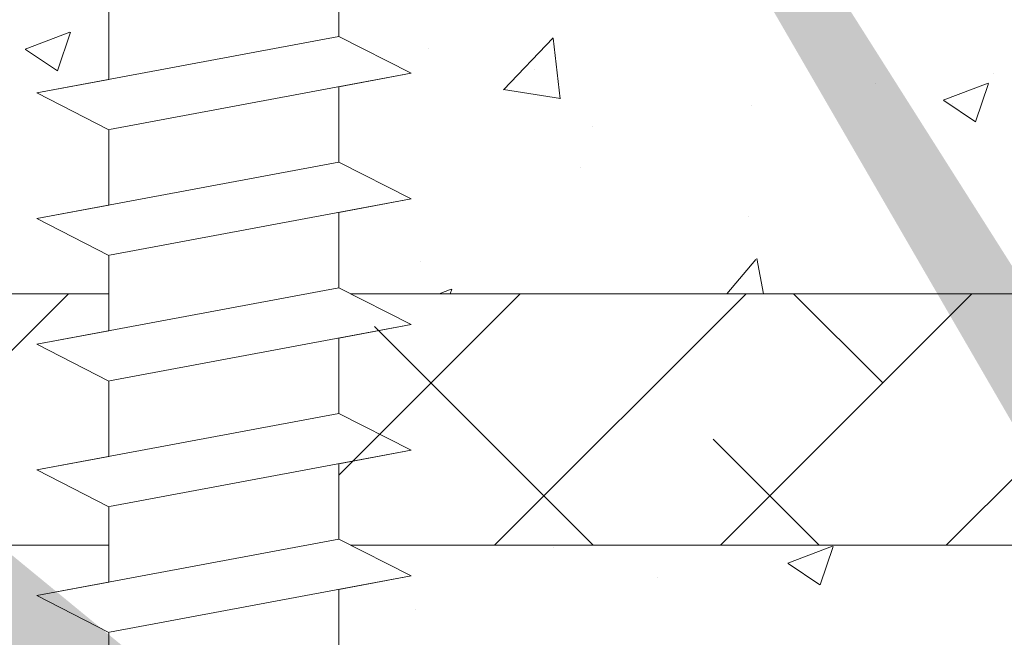
# Model space of a CAD drawing. Units: millimetres. Extents: x 257 to 1746, y 820 to 1227.
# Drawn here: x 639 to 658, y 944 to 956 of the extents above; entities that cross this region are included whole.
import ezdxf

# ---------------------------------------------------------------- set-up
doc = ezdxf.new("R2010")
doc.units = ezdxf.units.MM
for name, color, linetype, lineweight in [('Lienen Montagebügel', 7, 'Continuous', 20), ('Lienen Ziegel', 7, 'Continuous', 15), ('Profile Sch', 251, 'Continuous', 15), ('Putznetz Sch', 254, 'Continuous', 15), ('Schrafur Montageb', 253, 'Continuous', 20)]:
    doc.layers.add(name, color=color, linetype=linetype, lineweight=lineweight)

# ---------------------------------------------------------------- blocks, each defined once
blk = doc.blocks.new('Körper 19')
at = {"layer": 'Schrafur Montageb'}
h = blk.add_hatch(color=256, dxfattribs=at)
edge = h.paths.add_edge_path()
edge.add_line((-1559.898, 1239.114), (-1559.898, 1235.552))
edge.add_line((-1559.898, 1235.552), (-1558, 1237.019))
edge.add_arc((-1557.871, 1236.866), 0.2, -0.3537, 129.9467, ccw=False)
edge.add_line((-1557.671, 1236.864), (-1557.671, 1239.616))
edge.add_line((-1557.671, 1239.616), (-1553.677, 1244.008))
edge.add_arc((-1555.231, 1245.749), 2.333, 311.7565, 360)
edge.add_line((-1552.898, 1245.749), (-1552.898, 1262.139))
edge.add_line((-1552.898, 1262.139), (-1552.698, 1262.139))
edge.add_arc((-1552.698, 1260.139), 2, 0, 90, ccw=False)
edge.add_line((-1550.698, 1260.139), (-1550.698, 1254.116))
edge.add_line((-1550.698, 1254.116), (-1548.698, 1254.116))
edge.add_line((-1548.698, 1254.116), (-1548.698, 1260.139))
edge.add_arc((-1552.698, 1260.139), 4, 0, 90)
edge.add_line((-1552.698, 1264.139), (-1552.898, 1264.139))
edge.add_line((-1552.898, 1264.139), (-1552.898, 1292.116))
edge.add_line((-1552.898, 1292.116), (-1552.698, 1292.116))
edge.add_arc((-1552.698, 1296.116), 4, 270, 360)
edge.add_line((-1548.698, 1296.116), (-1548.698, 1302.116))
edge.add_line((-1548.698, 1302.116), (-1550.698, 1302.116))
edge.add_line((-1550.698, 1302.116), (-1550.698, 1296.116))
edge.add_arc((-1552.698, 1296.116), 2, 270, 360, ccw=False)
edge.add_line((-1552.698, 1294.116), (-1552.898, 1294.116))
edge.add_line((-1552.898, 1294.116), (-1552.898, 1304.616))
edge.add_arc((-1554.898, 1304.616), 2, 0, 90)
edge.add_line((-1554.898, 1306.616), (-1598.656, 1306.616))
edge.add_arc((-1598.656, 1306.316), 0.3, -40.1167, 90, ccw=False)
edge.add_line((-1598.427, 1306.123), (-1599.656, 1304.616))
edge.add_line((-1599.656, 1304.616), (-1554.898, 1304.616))
edge.add_line((-1554.898, 1304.616), (-1554.898, 1245.616))
edge.add_line((-1554.898, 1245.616), (-1559.224, 1240.892))
edge.add_arc((-1556.491, 1238.84), 3.417, 143.1042, 175.4135)
edge = h.paths.add_edge_path()
edge.add_line((-1608.002, 1304.616), (-1652.898, 1304.616))
edge.add_line((-1652.898, 1304.616), (-1652.898, 1306.616))
edge.add_line((-1652.898, 1306.616), (-1609.139, 1306.616))
edge.add_arc((-1609.141, 1306.416), 0.2, 89.6463, 219.9467)
edge.add_line((-1609.294, 1306.288), (-1608.002, 1304.616))
h.paths.add_polyline_path([(-1559.898, 1227.566), (-1559.898, 1221.616)], flags=17)
edge = h.paths.add_edge_path()
edge.add_line((-1557.671, 1226.366), (-1557.671, 1221.616))
edge.add_line((-1559.898, 1221.616), (-1557.671, 1221.616))
edge.add_line((-1609.157, 1306.616), (-1609.139, 1306.616))
edge.add_line((-1558.164, 1226.152), (-1559.898, 1227.566))
edge.add_arc((-1557.971, 1226.381), 0.3, 229.8833, 360)
edge.add_line((-1559.898, 1227.566), (-1559.898, 1221.616))
edge.add_line((-1652.898, 1306.616), (-1652.898, 1304.616))
at = {"layer": 'Lienen Ziegel'}
for p, q in [((-1612.896, 1272.966), (-1606.125, 1272.966)), ((-1601.325, 1272.966), (-1571.898, 1272.966)), ((-1606.125, 1267.966), (-1612.898, 1267.966)), ((-1571.896, 1267.966), (-1601.325, 1267.966))]:
    blk.add_line(p, q, dxfattribs=at)
at = {"layer": 'Profile Sch'}
for p, q in [((-1601.556, 1279.584), (-1601.556, 1278.084)), ((-1601.556, 1279.584), (-1601.556, 1278.084)), ((-1601.556, 1279.584), (-1601.556, 1278.084)), ((-1601.556, 1279.584), (-1601.556, 1278.084)), ((-1601.556, 1279.584), (-1601.556, 1278.084)), ((-1601.556, 1279.584), (-1601.556, 1278.084)), ((-1601.556, 1279.584), (-1601.556, 1278.084)), ((-1601.556, 1279.584), (-1601.556, 1278.084)), ((-1601.556, 1279.584), (-1601.556, 1278.084)), ((-1601.556, 1279.584), (-1601.556, 1278.084)), ((-1601.556, 1279.584), (-1601.556, 1278.084)), ((-1601.556, 1279.584), (-1601.556, 1278.084)), ((-1606.125, 1278.728), (-1606.125, 1277.228)), ((-1606.125, 1278.728), (-1606.125, 1277.228)), ((-1606.125, 1278.728), (-1606.125, 1277.228)), ((-1606.125, 1278.728), (-1606.125, 1277.228)), ((-1606.125, 1278.728), (-1606.125, 1277.228)), ((-1606.125, 1278.728), (-1606.125, 1277.228)), ((-1606.125, 1278.728), (-1606.125, 1277.228)), ((-1606.125, 1278.728), (-1606.125, 1277.228)), ((-1606.125, 1278.728), (-1606.125, 1277.228)), ((-1606.125, 1278.728), (-1606.125, 1277.228)), ((-1606.125, 1278.728), (-1606.125, 1277.228)), ((-1606.125, 1278.728), (-1606.125, 1277.228)), ((-1601.556, 1278.084), (-1607.556, 1276.96)), ((-1601.556, 1278.084), (-1607.556, 1276.96)), ((-1601.556, 1278.084), (-1607.556, 1276.96)), ((-1601.556, 1278.084), (-1607.556, 1276.96)), ((-1601.556, 1278.084), (-1607.556, 1276.96)), ((-1601.556, 1278.084), (-1607.556, 1276.96)), ((-1601.556, 1278.084), (-1607.556, 1276.96)), ((-1601.556, 1278.084), (-1607.556, 1276.96)), ((-1601.556, 1278.084), (-1607.556, 1276.96)), ((-1601.556, 1278.084), (-1607.556, 1276.96)), ((-1601.556, 1278.084), (-1607.556, 1276.96)), ((-1601.556, 1278.084), (-1607.556, 1276.96)), ((-1600.116, 1277.353), (-1601.556, 1278.084)), ((-1600.116, 1277.353), (-1601.556, 1278.084)), ((-1600.116, 1277.353), (-1601.556, 1278.084)), ((-1600.116, 1277.353), (-1601.556, 1278.084)), ((-1600.116, 1277.353), (-1601.556, 1278.084)), ((-1600.116, 1277.353), (-1601.556, 1278.084)), ((-1600.116, 1277.353), (-1601.556, 1278.084)), ((-1600.116, 1277.353), (-1601.556, 1278.084)), ((-1600.116, 1277.353), (-1601.556, 1278.084)), ((-1600.116, 1277.353), (-1601.556, 1278.084)), ((-1600.116, 1277.353), (-1601.556, 1278.084)), ((-1600.116, 1277.353), (-1601.556, 1278.084)), ((-1600.116, 1277.353), (-1601.556, 1278.084)), ((-1600.116, 1277.353), (-1601.556, 1278.084)), ((-1600.116, 1277.353), (-1601.556, 1278.084)), ((-1600.116, 1277.353), (-1601.556, 1278.084)), ((-1600.116, 1277.353), (-1601.556, 1278.084)), ((-1600.116, 1277.353), (-1601.556, 1278.084)), ((-1606.125, 1277.228), (-1607.556, 1276.96)), ((-1606.125, 1277.228), (-1607.556, 1276.96)), ((-1606.125, 1277.228), (-1607.556, 1276.96)), ((-1606.125, 1277.228), (-1607.556, 1276.96)), ((-1606.125, 1277.228), (-1607.556, 1276.96)), ((-1606.125, 1277.228), (-1607.556, 1276.96)), ((-1600.116, 1277.353), (-1606.116, 1276.23)), ((-1600.116, 1277.353), (-1606.116, 1276.23)), ((-1600.116, 1277.353), (-1606.116, 1276.23)), ((-1600.116, 1277.353), (-1606.116, 1276.23)), ((-1600.116, 1277.353), (-1606.116, 1276.23)), ((-1600.116, 1277.353), (-1606.116, 1276.23)), ((-1600.116, 1277.353), (-1606.116, 1276.23)), ((-1600.116, 1277.353), (-1606.116, 1276.23)), ((-1600.116, 1277.353), (-1606.116, 1276.23)), ((-1600.116, 1277.353), (-1606.116, 1276.23)), ((-1600.116, 1277.353), (-1606.116, 1276.23)), ((-1600.116, 1277.353), (-1606.116, 1276.23)), ((-1600.116, 1277.353), (-1601.556, 1277.084)), ((-1600.116, 1277.353), (-1601.556, 1277.084)), ((-1600.116, 1277.353), (-1601.556, 1277.084)), ((-1600.116, 1277.353), (-1601.556, 1277.084)), ((-1600.116, 1277.353), (-1601.556, 1277.084)), ((-1600.116, 1277.353), (-1601.556, 1277.084)), ((-1601.556, 1277.084), (-1601.556, 1275.584)), ((-1601.556, 1277.084), (-1601.556, 1275.584)), ((-1601.556, 1277.084), (-1601.556, 1275.584)), ((-1601.556, 1277.084), (-1601.556, 1275.584)), ((-1601.556, 1277.084), (-1601.556, 1275.584)), ((-1601.556, 1277.084), (-1601.556, 1275.584)), ((-1601.556, 1277.084), (-1601.556, 1275.584)), ((-1601.556, 1277.084), (-1601.556, 1275.584)), ((-1601.556, 1277.084), (-1601.556, 1275.584)), ((-1601.556, 1277.084), (-1601.556, 1275.584)), ((-1601.556, 1277.084), (-1601.556, 1275.584)), ((-1601.556, 1277.084), (-1601.556, 1275.584)), ((-1606.125, 1276.228), (-1607.556, 1276.96)), ((-1606.125, 1276.228), (-1607.556, 1276.96)), ((-1606.125, 1276.228), (-1607.556, 1276.96)), ((-1606.125, 1276.228), (-1607.556, 1276.96)), ((-1606.125, 1276.228), (-1607.556, 1276.96)), ((-1606.125, 1276.228), (-1607.556, 1276.96)), ((-1606.125, 1276.228), (-1607.556, 1276.96)), ((-1606.125, 1276.228), (-1607.556, 1276.96)), ((-1606.125, 1276.228), (-1607.556, 1276.96)), ((-1606.125, 1276.228), (-1607.556, 1276.96)), ((-1606.125, 1276.228), (-1607.556, 1276.96)), ((-1606.125, 1276.228), (-1607.556, 1276.96)), ((-1606.125, 1276.228), (-1607.556, 1276.96)), ((-1606.125, 1276.228), (-1607.556, 1276.96)), ((-1606.125, 1276.228), (-1607.556, 1276.96)), ((-1606.125, 1276.228), (-1607.556, 1276.96)), ((-1606.125, 1276.228), (-1607.556, 1276.96)), ((-1606.125, 1276.228), (-1607.556, 1276.96)), ((-1606.125, 1276.228), (-1606.125, 1274.728)), ((-1606.125, 1276.228), (-1606.125, 1274.728)), ((-1606.125, 1276.228), (-1606.125, 1274.728)), ((-1606.125, 1276.228), (-1606.125, 1274.728)), ((-1606.125, 1276.228), (-1606.125, 1274.728)), ((-1606.125, 1276.228), (-1606.125, 1274.728)), ((-1606.125, 1276.228), (-1606.125, 1274.728)), ((-1606.125, 1276.228), (-1606.125, 1274.728)), ((-1606.125, 1276.228), (-1606.125, 1274.728)), ((-1606.125, 1276.228), (-1606.125, 1274.728)), ((-1606.125, 1276.228), (-1606.125, 1274.728)), ((-1606.125, 1276.228), (-1606.125, 1274.728)), ((-1601.556, 1275.584), (-1607.556, 1274.46)), ((-1601.556, 1275.584), (-1607.556, 1274.46)), ((-1601.556, 1275.584), (-1607.556, 1274.46)), ((-1601.556, 1275.584), (-1607.556, 1274.46)), ((-1601.556, 1275.584), (-1607.556, 1274.46)), ((-1601.556, 1275.584), (-1607.556, 1274.46)), ((-1601.556, 1275.584), (-1607.556, 1274.46)), ((-1601.556, 1275.584), (-1607.556, 1274.46)), ((-1601.556, 1275.584), (-1607.556, 1274.46)), ((-1601.556, 1275.584), (-1607.556, 1274.46)), ((-1601.556, 1275.584), (-1607.556, 1274.46)), ((-1601.556, 1275.584), (-1607.556, 1274.46)), ((-1600.116, 1274.853), (-1601.556, 1275.584)), ((-1600.116, 1274.853), (-1601.556, 1275.584)), ((-1600.116, 1274.853), (-1601.556, 1275.584)), ((-1600.116, 1274.853), (-1601.556, 1275.584)), ((-1600.116, 1274.853), (-1601.556, 1275.584)), ((-1600.116, 1274.853), (-1601.556, 1275.584)), ((-1600.116, 1274.853), (-1601.556, 1275.584)), ((-1600.116, 1274.853), (-1601.556, 1275.584)), ((-1600.116, 1274.853), (-1601.556, 1275.584)), ((-1600.116, 1274.853), (-1601.556, 1275.584)), ((-1600.116, 1274.853), (-1601.556, 1275.584)), ((-1600.116, 1274.853), (-1601.556, 1275.584)), ((-1600.116, 1274.853), (-1601.556, 1275.584)), ((-1600.116, 1274.853), (-1601.556, 1275.584)), ((-1600.116, 1274.853), (-1601.556, 1275.584)), ((-1600.116, 1274.853), (-1601.556, 1275.584)), ((-1600.116, 1274.853), (-1601.556, 1275.584)), ((-1600.116, 1274.853), (-1601.556, 1275.584)), ((-1600.116, 1274.853), (-1606.116, 1273.73)), ((-1600.116, 1274.853), (-1606.116, 1273.73)), ((-1600.116, 1274.853), (-1606.116, 1273.73)), ((-1600.116, 1274.853), (-1606.116, 1273.73)), ((-1600.116, 1274.853), (-1606.116, 1273.73)), ((-1600.116, 1274.853), (-1606.116, 1273.73)), ((-1600.116, 1274.853), (-1606.116, 1273.73)), ((-1600.116, 1274.853), (-1606.116, 1273.73)), ((-1600.116, 1274.853), (-1606.116, 1273.73)), ((-1600.116, 1274.853), (-1606.116, 1273.73)), ((-1600.116, 1274.853), (-1606.116, 1273.73)), ((-1600.116, 1274.853), (-1606.116, 1273.73)), ((-1600.116, 1274.853), (-1601.556, 1274.584)), ((-1600.116, 1274.853), (-1601.556, 1274.584)), ((-1600.116, 1274.853), (-1601.556, 1274.584)), ((-1600.116, 1274.853), (-1601.556, 1274.584)), ((-1600.116, 1274.853), (-1601.556, 1274.584)), ((-1600.116, 1274.853), (-1601.556, 1274.584)), ((-1606.125, 1274.728), (-1607.556, 1274.46)), ((-1606.125, 1274.728), (-1607.556, 1274.46)), ((-1606.125, 1274.728), (-1607.556, 1274.46)), ((-1606.125, 1274.728), (-1607.556, 1274.46)), ((-1606.125, 1274.728), (-1607.556, 1274.46)), ((-1606.125, 1274.728), (-1607.556, 1274.46)), ((-1606.125, 1273.728), (-1607.556, 1274.46)), ((-1606.125, 1273.728), (-1607.556, 1274.46)), ((-1606.125, 1273.728), (-1607.556, 1274.46)), ((-1606.125, 1273.728), (-1607.556, 1274.46)), ((-1606.125, 1273.728), (-1607.556, 1274.46)), ((-1606.125, 1273.728), (-1607.556, 1274.46)), ((-1606.125, 1273.728), (-1607.556, 1274.46)), ((-1606.125, 1273.728), (-1607.556, 1274.46)), ((-1606.125, 1273.728), (-1607.556, 1274.46)), ((-1606.125, 1273.728), (-1607.556, 1274.46)), ((-1606.125, 1273.728), (-1607.556, 1274.46)), ((-1606.125, 1273.728), (-1607.556, 1274.46)), ((-1606.125, 1273.728), (-1607.556, 1274.46)), ((-1606.125, 1273.728), (-1607.556, 1274.46)), ((-1606.125, 1273.728), (-1607.556, 1274.46)), ((-1606.125, 1273.728), (-1607.556, 1274.46)), ((-1606.125, 1273.728), (-1607.556, 1274.46)), ((-1606.125, 1273.728), (-1607.556, 1274.46)), ((-1601.556, 1274.584), (-1601.556, 1273.084)), ((-1601.556, 1274.584), (-1601.556, 1273.084)), ((-1601.556, 1274.584), (-1601.556, 1273.084)), ((-1601.556, 1274.584), (-1601.556, 1273.084)), ((-1601.556, 1274.584), (-1601.556, 1273.084)), ((-1601.556, 1274.584), (-1601.556, 1273.084)), ((-1601.556, 1274.584), (-1601.556, 1273.084)), ((-1601.556, 1274.584), (-1601.556, 1273.084)), ((-1601.556, 1274.584), (-1601.556, 1273.084)), ((-1601.556, 1274.584), (-1601.556, 1273.084)), ((-1601.556, 1274.584), (-1601.556, 1273.084)), ((-1601.556, 1274.584), (-1601.556, 1273.084)), ((-1606.125, 1273.728), (-1606.125, 1272.228)), ((-1606.125, 1273.728), (-1606.125, 1272.228)), ((-1606.125, 1273.728), (-1606.125, 1272.228)), ((-1606.125, 1273.728), (-1606.125, 1272.228)), ((-1606.125, 1273.728), (-1606.125, 1272.228)), ((-1606.125, 1273.728), (-1606.125, 1272.228)), ((-1606.125, 1273.728), (-1606.125, 1272.228)), ((-1606.125, 1273.728), (-1606.125, 1272.228)), ((-1606.125, 1273.728), (-1606.125, 1272.228)), ((-1606.125, 1273.728), (-1606.125, 1272.228)), ((-1606.125, 1273.728), (-1606.125, 1272.228)), ((-1606.125, 1273.728), (-1606.125, 1272.228)), ((-1601.556, 1273.084), (-1607.556, 1271.96)), ((-1601.556, 1273.084), (-1607.556, 1271.96)), ((-1601.556, 1273.084), (-1607.556, 1271.96)), ((-1601.556, 1273.084), (-1607.556, 1271.96)), ((-1601.556, 1273.084), (-1607.556, 1271.96)), ((-1601.556, 1273.084), (-1607.556, 1271.96)), ((-1601.556, 1273.084), (-1607.556, 1271.96)), ((-1601.556, 1273.084), (-1607.556, 1271.96)), ((-1601.556, 1273.084), (-1607.556, 1271.96)), ((-1601.556, 1273.084), (-1607.556, 1271.96)), ((-1601.556, 1273.084), (-1607.556, 1271.96)), ((-1601.556, 1273.084), (-1607.556, 1271.96)), ((-1600.116, 1272.353), (-1601.556, 1273.084)), ((-1600.116, 1272.353), (-1601.556, 1273.084)), ((-1600.116, 1272.353), (-1601.556, 1273.084)), ((-1600.116, 1272.353), (-1601.556, 1273.084)), ((-1600.116, 1272.353), (-1601.556, 1273.084)), ((-1600.116, 1272.353), (-1601.556, 1273.084)), ((-1600.116, 1272.353), (-1601.556, 1273.084)), ((-1600.116, 1272.353), (-1601.556, 1273.084)), ((-1600.116, 1272.353), (-1601.556, 1273.084)), ((-1600.116, 1272.353), (-1601.556, 1273.084)), ((-1600.116, 1272.353), (-1601.556, 1273.084)), ((-1600.116, 1272.353), (-1601.556, 1273.084)), ((-1600.116, 1272.353), (-1601.556, 1273.084)), ((-1600.116, 1272.353), (-1601.556, 1273.084)), ((-1600.116, 1272.353), (-1601.556, 1273.084)), ((-1600.116, 1272.353), (-1601.556, 1273.084)), ((-1600.116, 1272.353), (-1601.556, 1273.084)), ((-1600.116, 1272.353), (-1601.556, 1273.084)), ((-1600.116, 1272.353), (-1606.116, 1271.23)), ((-1600.116, 1272.353), (-1606.116, 1271.23)), ((-1600.116, 1272.353), (-1606.116, 1271.23)), ((-1600.116, 1272.353), (-1606.116, 1271.23)), ((-1600.116, 1272.353), (-1606.116, 1271.23)), ((-1600.116, 1272.353), (-1606.116, 1271.23)), ((-1600.116, 1272.353), (-1606.116, 1271.23)), ((-1600.116, 1272.353), (-1606.116, 1271.23)), ((-1600.116, 1272.353), (-1606.116, 1271.23)), ((-1600.116, 1272.353), (-1606.116, 1271.23)), ((-1600.116, 1272.353), (-1606.116, 1271.23)), ((-1600.116, 1272.353), (-1606.116, 1271.23)), ((-1600.116, 1272.353), (-1601.556, 1272.084)), ((-1600.116, 1272.353), (-1601.556, 1272.084)), ((-1600.116, 1272.353), (-1601.556, 1272.084)), ((-1600.116, 1272.353), (-1601.556, 1272.084)), ((-1600.116, 1272.353), (-1601.556, 1272.084)), ((-1600.116, 1272.353), (-1601.556, 1272.084)), ((-1600.116, 1272.353), (-1601.556, 1272.084)), ((-1600.116, 1272.353), (-1601.556, 1272.084)), ((-1600.116, 1272.353), (-1601.556, 1272.084)), ((-1600.116, 1272.353), (-1601.556, 1272.084)), ((-1600.116, 1272.353), (-1601.556, 1272.084)), ((-1600.116, 1272.353), (-1601.556, 1272.084)), ((-1606.125, 1272.228), (-1607.556, 1271.96)), ((-1606.125, 1272.228), (-1607.556, 1271.96)), ((-1606.125, 1272.228), (-1607.556, 1271.96)), ((-1606.125, 1272.228), (-1607.556, 1271.96)), ((-1606.125, 1272.228), (-1607.556, 1271.96)), ((-1606.125, 1272.228), (-1607.556, 1271.96)), ((-1606.125, 1271.228), (-1607.556, 1271.96)), ((-1606.125, 1271.228), (-1607.556, 1271.96)), ((-1606.125, 1271.228), (-1607.556, 1271.96)), ((-1606.125, 1271.228), (-1607.556, 1271.96)), ((-1606.125, 1271.228), (-1607.556, 1271.96)), ((-1606.125, 1271.228), (-1607.556, 1271.96)), ((-1606.125, 1271.228), (-1607.556, 1271.96)), ((-1606.125, 1271.228), (-1607.556, 1271.96)), ((-1606.125, 1271.228), (-1607.556, 1271.96)), ((-1606.125, 1271.228), (-1607.556, 1271.96)), ((-1606.125, 1271.228), (-1607.556, 1271.96)), ((-1606.125, 1271.228), (-1607.556, 1271.96)), ((-1606.125, 1271.228), (-1607.556, 1271.96)), ((-1606.125, 1271.228), (-1607.556, 1271.96)), ((-1606.125, 1271.228), (-1607.556, 1271.96)), ((-1606.125, 1271.228), (-1607.556, 1271.96)), ((-1606.125, 1271.228), (-1607.556, 1271.96)), ((-1606.125, 1271.228), (-1607.556, 1271.96)), ((-1601.556, 1272.084), (-1601.556, 1270.584)), ((-1601.556, 1272.084), (-1601.556, 1270.584)), ((-1601.556, 1272.084), (-1601.556, 1270.584)), ((-1601.556, 1272.084), (-1601.556, 1270.584)), ((-1601.556, 1272.084), (-1601.556, 1270.584)), ((-1601.556, 1272.084), (-1601.556, 1270.584)), ((-1601.556, 1272.084), (-1601.556, 1270.584)), ((-1601.556, 1272.084), (-1601.556, 1270.584)), ((-1601.556, 1272.084), (-1601.556, 1270.584)), ((-1601.556, 1272.084), (-1601.556, 1270.584)), ((-1601.556, 1272.084), (-1601.556, 1270.584)), ((-1601.556, 1272.084), (-1601.556, 1270.584)), ((-1606.125, 1271.228), (-1606.125, 1269.728)), ((-1606.125, 1271.228), (-1606.125, 1269.728)), ((-1606.125, 1271.228), (-1606.125, 1269.728)), ((-1606.125, 1271.228), (-1606.125, 1269.728)), ((-1606.125, 1271.228), (-1606.125, 1269.728)), ((-1606.125, 1271.228), (-1606.125, 1269.728)), ((-1606.125, 1271.228), (-1606.125, 1269.728)), ((-1606.125, 1271.228), (-1606.125, 1269.728)), ((-1606.125, 1271.228), (-1606.125, 1269.728)), ((-1606.125, 1271.228), (-1606.125, 1269.728)), ((-1606.125, 1271.228), (-1606.125, 1269.728)), ((-1606.125, 1271.228), (-1606.125, 1269.728)), ((-1601.556, 1270.584), (-1607.556, 1269.46)), ((-1601.556, 1270.584), (-1607.556, 1269.46)), ((-1601.556, 1270.584), (-1607.556, 1269.46)), ((-1601.556, 1270.584), (-1607.556, 1269.46)), ((-1601.556, 1270.584), (-1607.556, 1269.46)), ((-1601.556, 1270.584), (-1607.556, 1269.46)), ((-1601.556, 1270.584), (-1607.556, 1269.46)), ((-1601.556, 1270.584), (-1607.556, 1269.46)), ((-1601.556, 1270.584), (-1607.556, 1269.46)), ((-1601.556, 1270.584), (-1607.556, 1269.46)), ((-1601.556, 1270.584), (-1607.556, 1269.46)), ((-1601.556, 1270.584), (-1607.556, 1269.46)), ((-1600.116, 1269.853), (-1601.556, 1270.584)), ((-1600.116, 1269.853), (-1601.556, 1270.584)), ((-1600.116, 1269.853), (-1601.556, 1270.584)), ((-1600.116, 1269.853), (-1601.556, 1270.584)), ((-1600.116, 1269.853), (-1601.556, 1270.584)), ((-1600.116, 1269.853), (-1601.556, 1270.584)), ((-1600.116, 1269.853), (-1601.556, 1270.584)), ((-1600.116, 1269.853), (-1601.556, 1270.584)), ((-1600.116, 1269.853), (-1601.556, 1270.584)), ((-1600.116, 1269.853), (-1601.556, 1270.584)), ((-1600.116, 1269.853), (-1601.556, 1270.584)), ((-1600.116, 1269.853), (-1601.556, 1270.584)), ((-1600.116, 1269.853), (-1601.556, 1270.584)), ((-1600.116, 1269.853), (-1601.556, 1270.584)), ((-1600.116, 1269.853), (-1601.556, 1270.584)), ((-1600.116, 1269.853), (-1601.556, 1270.584)), ((-1600.116, 1269.853), (-1601.556, 1270.584)), ((-1600.116, 1269.853), (-1601.556, 1270.584)), ((-1600.116, 1269.853), (-1606.116, 1268.73)), ((-1600.116, 1269.853), (-1606.116, 1268.73)), ((-1600.116, 1269.853), (-1606.116, 1268.73)), ((-1600.116, 1269.853), (-1606.116, 1268.73)), ((-1600.116, 1269.853), (-1606.116, 1268.73)), ((-1600.116, 1269.853), (-1606.116, 1268.73)), ((-1600.116, 1269.853), (-1606.116, 1268.73)), ((-1600.116, 1269.853), (-1606.116, 1268.73)), ((-1600.116, 1269.853), (-1606.116, 1268.73)), ((-1600.116, 1269.853), (-1606.116, 1268.73)), ((-1600.116, 1269.853), (-1606.116, 1268.73)), ((-1600.116, 1269.853), (-1606.116, 1268.73)), ((-1600.116, 1269.853), (-1601.556, 1269.584)), ((-1600.116, 1269.853), (-1601.556, 1269.584)), ((-1600.116, 1269.853), (-1601.556, 1269.584)), ((-1600.116, 1269.853), (-1601.556, 1269.584)), ((-1600.116, 1269.853), (-1601.556, 1269.584)), ((-1600.116, 1269.853), (-1601.556, 1269.584)), ((-1606.125, 1269.728), (-1607.556, 1269.46)), ((-1606.125, 1269.728), (-1607.556, 1269.46)), ((-1606.125, 1269.728), (-1607.556, 1269.46)), ((-1606.125, 1269.728), (-1607.556, 1269.46)), ((-1606.125, 1269.728), (-1607.556, 1269.46)), ((-1606.125, 1269.728), (-1607.556, 1269.46)), ((-1601.556, 1269.584), (-1601.556, 1268.084)), ((-1601.556, 1269.584), (-1601.556, 1268.084)), ((-1601.556, 1269.584), (-1601.556, 1268.084)), ((-1601.556, 1269.584), (-1601.556, 1268.084)), ((-1601.556, 1269.584), (-1601.556, 1268.084)), ((-1601.556, 1269.584), (-1601.556, 1268.084)), ((-1601.556, 1269.584), (-1601.556, 1268.084)), ((-1601.556, 1269.584), (-1601.556, 1268.084)), ((-1601.556, 1269.584), (-1601.556, 1268.084)), ((-1601.556, 1269.584), (-1601.556, 1268.084)), ((-1601.556, 1269.584), (-1601.556, 1268.084)), ((-1601.556, 1269.584), (-1601.556, 1268.084)), ((-1606.125, 1268.728), (-1607.556, 1269.46)), ((-1606.125, 1268.728), (-1607.556, 1269.46)), ((-1606.125, 1268.728), (-1607.556, 1269.46)), ((-1606.125, 1268.728), (-1607.556, 1269.46)), ((-1606.125, 1268.728), (-1607.556, 1269.46)), ((-1606.125, 1268.728), (-1607.556, 1269.46)), ((-1606.125, 1268.728), (-1607.556, 1269.46)), ((-1606.125, 1268.728), (-1607.556, 1269.46)), ((-1606.125, 1268.728), (-1607.556, 1269.46)), ((-1606.125, 1268.728), (-1607.556, 1269.46)), ((-1606.125, 1268.728), (-1607.556, 1269.46)), ((-1606.125, 1268.728), (-1607.556, 1269.46)), ((-1606.125, 1268.728), (-1607.556, 1269.46)), ((-1606.125, 1268.728), (-1607.556, 1269.46)), ((-1606.125, 1268.728), (-1607.556, 1269.46)), ((-1606.125, 1268.728), (-1607.556, 1269.46)), ((-1606.125, 1268.728), (-1607.556, 1269.46)), ((-1606.125, 1268.728), (-1607.556, 1269.46)), ((-1606.125, 1268.728), (-1606.125, 1267.228)), ((-1606.125, 1268.728), (-1606.125, 1267.228)), ((-1606.125, 1268.728), (-1606.125, 1267.228)), ((-1606.125, 1268.728), (-1606.125, 1267.228)), ((-1606.125, 1268.728), (-1606.125, 1267.228)), ((-1606.125, 1268.728), (-1606.125, 1267.228)), ((-1606.125, 1268.728), (-1606.125, 1267.228)), ((-1606.125, 1268.728), (-1606.125, 1267.228)), ((-1606.125, 1268.728), (-1606.125, 1267.228)), ((-1606.125, 1268.728), (-1606.125, 1267.228)), ((-1606.125, 1268.728), (-1606.125, 1267.228)), ((-1606.125, 1268.728), (-1606.125, 1267.228)), ((-1601.556, 1268.084), (-1607.556, 1266.96)), ((-1601.556, 1268.084), (-1607.556, 1266.96)), ((-1601.556, 1268.084), (-1607.556, 1266.96)), ((-1601.556, 1268.084), (-1607.556, 1266.96)), ((-1601.556, 1268.084), (-1607.556, 1266.96)), ((-1601.556, 1268.084), (-1607.556, 1266.96)), ((-1601.556, 1268.084), (-1607.556, 1266.96)), ((-1601.556, 1268.084), (-1607.556, 1266.96)), ((-1601.556, 1268.084), (-1607.556, 1266.96)), ((-1601.556, 1268.084), (-1607.556, 1266.96)), ((-1601.556, 1268.084), (-1607.556, 1266.96)), ((-1601.556, 1268.084), (-1607.556, 1266.96)), ((-1600.116, 1267.353), (-1601.556, 1268.084)), ((-1600.116, 1267.353), (-1601.556, 1268.084)), ((-1600.116, 1267.353), (-1601.556, 1268.084)), ((-1600.116, 1267.353), (-1601.556, 1268.084)), ((-1600.116, 1267.353), (-1601.556, 1268.084)), ((-1600.116, 1267.353), (-1601.556, 1268.084)), ((-1600.116, 1267.353), (-1601.556, 1268.084)), ((-1600.116, 1267.353), (-1601.556, 1268.084)), ((-1600.116, 1267.353), (-1601.556, 1268.084)), ((-1600.116, 1267.353), (-1601.556, 1268.084)), ((-1600.116, 1267.353), (-1601.556, 1268.084)), ((-1600.116, 1267.353), (-1601.556, 1268.084)), ((-1600.116, 1267.353), (-1601.556, 1268.084)), ((-1600.116, 1267.353), (-1601.556, 1268.084)), ((-1600.116, 1267.353), (-1601.556, 1268.084)), ((-1600.116, 1267.353), (-1601.556, 1268.084)), ((-1600.116, 1267.353), (-1601.556, 1268.084)), ((-1600.116, 1267.353), (-1601.556, 1268.084)), ((-1606.125, 1267.228), (-1607.556, 1266.96)), ((-1606.125, 1267.228), (-1607.556, 1266.96)), ((-1606.125, 1267.228), (-1607.556, 1266.96)), ((-1606.125, 1267.228), (-1607.556, 1266.96)), ((-1606.125, 1267.228), (-1607.556, 1266.96)), ((-1606.125, 1267.228), (-1607.556, 1266.96)), ((-1606.125, 1267.228), (-1607.556, 1266.96)), ((-1606.125, 1267.228), (-1607.556, 1266.96)), ((-1606.125, 1267.228), (-1607.556, 1266.96)), ((-1606.125, 1267.228), (-1607.556, 1266.96)), ((-1606.125, 1267.228), (-1607.556, 1266.96)), ((-1606.125, 1267.228), (-1607.556, 1266.96)), ((-1600.116, 1267.353), (-1606.116, 1266.23)), ((-1600.116, 1267.353), (-1606.116, 1266.23)), ((-1600.116, 1267.353), (-1606.116, 1266.23)), ((-1600.116, 1267.353), (-1606.116, 1266.23)), ((-1600.116, 1267.353), (-1606.116, 1266.23)), ((-1600.116, 1267.353), (-1606.116, 1266.23)), ((-1600.116, 1267.353), (-1606.116, 1266.23)), ((-1600.116, 1267.353), (-1606.116, 1266.23)), ((-1600.116, 1267.353), (-1606.116, 1266.23)), ((-1600.116, 1267.353), (-1606.116, 1266.23)), ((-1600.116, 1267.353), (-1606.116, 1266.23)), ((-1600.116, 1267.353), (-1606.116, 1266.23)), ((-1600.116, 1267.353), (-1601.556, 1267.084)), ((-1600.116, 1267.353), (-1601.556, 1267.084)), ((-1600.116, 1267.353), (-1601.556, 1267.084)), ((-1600.116, 1267.353), (-1601.556, 1267.084)), ((-1600.116, 1267.353), (-1601.556, 1267.084)), ((-1600.116, 1267.353), (-1601.556, 1267.084)), ((-1601.556, 1267.084), (-1601.556, 1265.584)), ((-1601.556, 1267.084), (-1601.556, 1265.584)), ((-1601.556, 1267.084), (-1601.556, 1265.584)), ((-1601.556, 1267.084), (-1601.556, 1265.584)), ((-1601.556, 1267.084), (-1601.556, 1265.584)), ((-1601.556, 1267.084), (-1601.556, 1265.584)), ((-1606.125, 1266.228), (-1607.556, 1266.96)), ((-1606.125, 1266.228), (-1607.556, 1266.96)), ((-1606.125, 1266.228), (-1607.556, 1266.96)), ((-1606.125, 1266.228), (-1607.556, 1266.96)), ((-1606.125, 1266.228), (-1607.556, 1266.96)), ((-1606.125, 1266.228), (-1607.556, 1266.96)), ((-1606.125, 1266.228), (-1607.556, 1266.96)), ((-1606.125, 1266.228), (-1607.556, 1266.96)), ((-1606.125, 1266.228), (-1607.556, 1266.96)), ((-1606.125, 1266.228), (-1607.556, 1266.96)), ((-1606.125, 1266.228), (-1607.556, 1266.96)), ((-1606.125, 1266.228), (-1607.556, 1266.96)), ((-1606.125, 1266.228), (-1607.556, 1266.96)), ((-1606.125, 1266.228), (-1607.556, 1266.96)), ((-1606.125, 1266.228), (-1607.556, 1266.96)), ((-1606.125, 1266.228), (-1607.556, 1266.96)), ((-1606.125, 1266.228), (-1607.556, 1266.96)), ((-1606.125, 1266.228), (-1607.556, 1266.96)), ((-1606.125, 1266.228), (-1606.125, 1264.728)), ((-1606.125, 1266.228), (-1606.125, 1264.728)), ((-1606.125, 1266.228), (-1606.125, 1264.728)), ((-1606.125, 1266.228), (-1606.125, 1264.728)), ((-1606.125, 1266.228), (-1606.125, 1264.728)), ((-1606.125, 1266.228), (-1606.125, 1264.728)), ((-1606.125, 1266.228), (-1606.125, 1264.728)), ((-1606.125, 1266.228), (-1606.125, 1264.728)), ((-1606.125, 1266.228), (-1606.125, 1264.728)), ((-1606.125, 1266.228), (-1606.125, 1264.728)), ((-1606.125, 1266.228), (-1606.125, 1264.728)), ((-1606.125, 1266.228), (-1606.125, 1264.728))]:
    blk.add_line(p, q, dxfattribs=at)
at = {"layer": 'Putznetz Sch'}
for p, q in [((-1607.789, 1277.831), (-1606.9, 1278.172)), ((-1607.789, 1277.831), (-1606.9, 1278.172)), ((-1607.149, 1277.399), (-1606.891, 1278.167)), ((-1607.149, 1277.399), (-1606.891, 1278.167)), ((-1598.281, 1277.022), (-1597.292, 1278.053)), ((-1598.281, 1277.022), (-1597.292, 1278.053)), ((-1597.152, 1276.845), (-1597.292, 1278.051)), ((-1597.152, 1276.845), (-1597.292, 1278.051)), ((-1607.782, 1277.827), (-1607.15, 1277.401)), ((-1607.782, 1277.827), (-1607.15, 1277.401)), ((-1599.77, 1277.836), (-1599.77, 1277.836)), ((-1599.77, 1277.836), (-1599.77, 1277.836)), ((-1597.662, 1277.427), (-1597.662, 1277.427)), ((-1597.662, 1277.427), (-1597.662, 1277.427)), ((-1588.532, 1277.342), (-1588.532, 1277.342)), ((-1588.532, 1277.342), (-1588.532, 1277.342)), ((-1598.281, 1277.026), (-1597.151, 1276.851)), ((-1598.281, 1277.026), (-1597.151, 1276.851)), ((-1590.883, 1277.141), (-1590.883, 1277.141)), ((-1590.883, 1277.141), (-1590.883, 1277.141)), ((-1589.538, 1276.814), (-1588.648, 1277.155)), ((-1589.538, 1276.814), (-1588.648, 1277.155)), ((-1588.897, 1276.382), (-1588.64, 1277.149)), ((-1588.897, 1276.382), (-1588.64, 1277.149)), ((-1589.53, 1276.81), (-1588.898, 1276.384)), ((-1589.53, 1276.81), (-1588.898, 1276.384)), ((-1593.342, 1276.709), (-1593.342, 1276.709)), ((-1593.342, 1276.709), (-1593.342, 1276.709)), ((-1589.354, 1276.757), (-1589.354, 1276.757)), ((-1589.354, 1276.757), (-1589.354, 1276.757)), ((-1596.521, 1276.29), (-1596.521, 1276.29)), ((-1596.521, 1276.29), (-1596.521, 1276.29)), ((-1596.76, 1275.486), (-1596.76, 1275.486)), ((-1596.76, 1275.486), (-1596.76, 1275.486)), ((-1593.404, 1274.502), (-1593.404, 1274.502)), ((-1593.404, 1274.502), (-1593.404, 1274.502)), ((-1599.925, 1273.608), (-1599.925, 1273.608)), ((-1599.925, 1273.608), (-1599.925, 1273.608)), ((-1593.839, 1272.966), (-1593.267, 1273.647)), ((-1593.839, 1272.966), (-1593.267, 1273.647)), ((-1593.115, 1272.966), (-1593.245, 1273.669)), ((-1593.115, 1272.966), (-1593.245, 1273.669)), ((-1611.929, 1267.966), (-1606.929, 1272.966)), ((-1601.556, 1269.358), (-1597.948, 1272.966)), ((-1599.56, 1272.966), (-1599.319, 1273.059)), ((-1599.56, 1272.966), (-1599.319, 1273.059)), ((-1599.34, 1272.966), (-1599.311, 1273.053)), ((-1599.34, 1272.966), (-1599.311, 1273.053)), ((-1598.458, 1267.966), (-1593.458, 1272.966)), ((-1593.968, 1267.966), (-1588.968, 1272.966)), ((-1590.742, 1271.192), (-1592.516, 1272.966)), ((-1589.478, 1267.966), (-1584.478, 1272.966)), ((-1596.496, 1267.966), (-1600.845, 1272.315)), ((-1592.006, 1267.966), (-1594.11, 1270.07)), ((-1597.284, 1267.908), (-1597.284, 1267.908)), ((-1597.284, 1267.908), (-1597.284, 1267.908)), ((-1592.628, 1267.604), (-1591.738, 1267.946)), ((-1592.628, 1267.604), (-1591.738, 1267.946)), ((-1591.987, 1267.173), (-1591.73, 1267.94)), ((-1591.987, 1267.173), (-1591.73, 1267.94)), ((-1592.62, 1267.6), (-1591.989, 1267.174)), ((-1592.62, 1267.6), (-1591.989, 1267.174)), ((-1595.214, 1267.324), (-1595.214, 1267.324)), ((-1595.214, 1267.324), (-1595.214, 1267.324)), ((-1600.024, 1266.691), (-1600.024, 1266.691)), ((-1600.024, 1266.691), (-1600.024, 1266.691))]:
    blk.add_line(p, q, dxfattribs=at)
blk = doc.blocks.new('Körper 21')
at = {"layer": 'Lienen Montagebügel'}
blk.add_blockref('Körper 19', (0, 0), dxfattribs=at)
at = {"layer": 'Lienen Ziegel'}
blk.add_blockref('Körper 19', (0, 0), dxfattribs=at)

msp = doc.modelspace()

# ---------------------------------------------------------------- block references
at = {"layer": 'Lienen Ziegel'}
msp.add_blockref('Körper 21', (2246.417, -322.587), dxfattribs=at)

doc.saveas('drawing.dxf')
